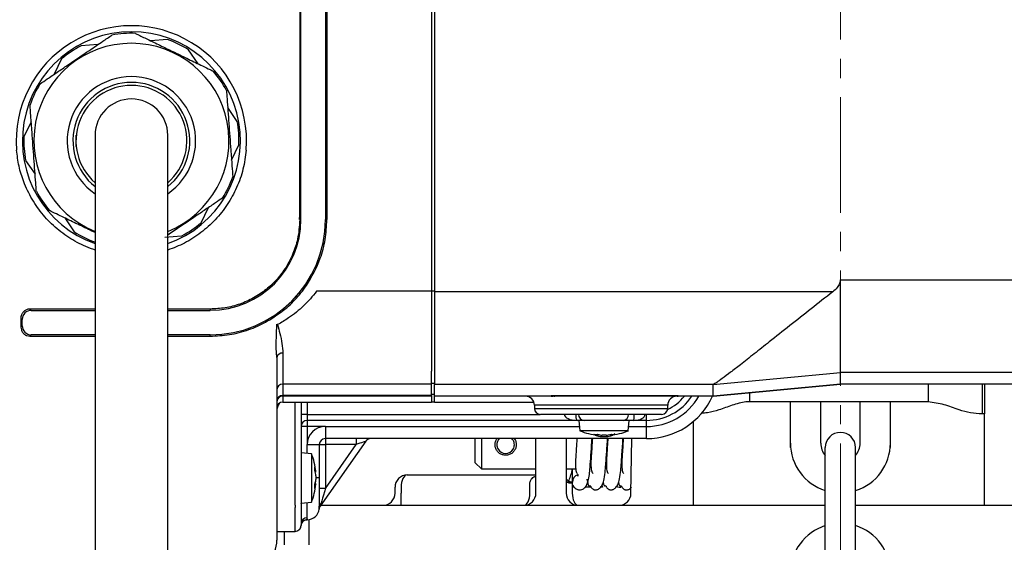
# Model space of a CAD drawing. Units: millimetres. Extents: x 0 to 2755, y 0 to 1948.
# Drawn here: x 1311 to 1474, y 1087 to 1173 of the extents above; entities that cross this region are included whole.
import ezdxf

# ---------------------------------------------------------------- set-up
doc = ezdxf.new("R2010")
doc.units = ezdxf.units.MM
doc.linetypes.add('CENTER2', pattern=[28.575, 19.05, -3.175, 3.175, -3.175])
doc.layers.get('0').update_dxf_attribs({"lineweight": 35})
doc.layers.add('1', color=1, linetype='CENTER2', lineweight=15)

msp = doc.modelspace()

# ---------------------------------------------------------------- linework, layer by layer
at = {"color": 7, "linetype": 'Continuous', "lineweight": 25}
for p, q in [((1379.21, 1234.98), (1379.21, 1128.18)), ((1379.71, 1234.98), (1379.71, 1128.18)), ((1357.68, 1139.97), (1357.68, 1205.97)), ((1361.73, 1205.97), (1361.73, 1139.97)), ((1357.48, 1182.45), (1357.48, 1151.45)), ((1324.19, 1168.86), (1321.41, 1168.66)), ((1335.65, 1169.69), (1332.87, 1169.49)), ((1340.71, 1165.69), (1339.14, 1168)), ((1318.19, 1166.48), (1316.98, 1163.97)), ((1347.16, 1156.18), (1345.6, 1158.49)), ((1313.18, 1156.13), (1311.97, 1153.62)), ((1320.61, 1152.01), (1320.61, 1153.92)), ((1323.71, 1153.88), (1323.71, 797.99)), ((1335.71, 797.99), (1335.71, 1153.89)), ((1346.23, 1149.8), (1347.44, 1152.31)), ((1312.25, 1149.75), (1313.81, 1147.45)), ((1341.22, 1139.45), (1342.43, 1141.96)), ((1318.7, 1140.24), (1320.27, 1137.93)), ((1357.48, 1139.97), (1357.68, 1139.97)), ((1361.95, 1139.97), (1361.73, 1139.97)), ((1335.22, 1137.07), (1338, 1137.28)), ((1446.69, 1130.05), (1446.71, 1130.05)), ((1446.71, 1130.05), (1480.21, 1130.05)), ((1446.71, 1114.72), (1446.71, 1130.05)), ((1379.21, 1128.13), (1360.27, 1128.13)), ((1379.71, 1128.18), (1379.21, 1128.18)), ((1379.21, 1128.18), (1379.21, 1114.95)), ((1379.71, 1128.18), (1379.71, 1122.68)), ((1445.45, 1128.05), (1379.71, 1128.05)), ((1312.97, 1125.2), (1313.18, 1124.99)), ((1323.71, 1125.2), (1312.97, 1125.2)), ((1313.18, 1124.99), (1323.71, 1124.99)), ((1342.71, 1125.2), (1335.71, 1125.2)), ((1335.71, 1124.99), (1342.71, 1124.99)), ((1342.71, 1125.2), (1342.71, 1124.99)), ((1311.68, 1123.49), (1311.47, 1123.7)), ((1311.47, 1123.7), (1311.47, 1122.23)), ((1311.68, 1122.44), (1311.68, 1123.49)), ((1311.47, 1122.23), (1311.68, 1122.44)), ((1353.7, 1122.55), (1353.71, 1122.71)), ((1379.71, 1122.68), (1379.71, 1112.73)), ((1313.18, 1120.94), (1312.97, 1120.73)), ((1312.97, 1120.73), (1323.71, 1120.73)), ((1323.71, 1120.94), (1313.18, 1120.94)), ((1342.71, 1120.94), (1335.71, 1120.94)), ((1335.71, 1120.73), (1342.71, 1120.73)), ((1342.71, 1120.73), (1342.71, 1120.94)), ((1353.71, 1117.23), (1353.6, 1118.78)), ((1354.71, 1117.92), (1354.71, 1112.82)), ((1353.71, 1117.23), (1353.71, 1099.67)), ((1379.21, 1112.82), (1379.21, 1114.95)), ((1425.71, 1112.73), (1446.71, 1114.73)), ((1480.21, 1114.72), (1446.71, 1114.72)), ((1446.71, 1112.82), (1446.71, 1114.72)), ((1379.21, 1112.82), (1354.71, 1112.82)), ((1354.71, 1112.82), (1354.71, 1110.95)), ((1379.71, 1112.9), (1379.21, 1112.9)), ((1379.21, 1110.95), (1379.21, 1112.82)), ((1425.71, 1112.73), (1379.71, 1112.73)), ((1379.71, 1110.81), (1379.71, 1112.73)), ((1425.71, 1110.82), (1446.71, 1112.82)), ((1446.71, 1112.82), (1425.71, 1110.81)), ((1425.71, 1112.73), (1425.71, 1112.73)), ((1425.71, 1110.82), (1425.71, 1112.73)), ((1431.71, 1111.39), (1431.71, 1109.9)), ((1446.71, 1112.81), (1446.71, 1112.82)), ((1480.21, 1112.81), (1446.71, 1112.81)), ((1461.21, 1112.81), (1461.21, 1109.9)), ((1470.08, 1112.81), (1470.08, 1107.9)), ((1470.46, 1112.81), (1470.46, 1107.9)), ((1379.21, 1110.95), (1354.71, 1110.95)), ((1354.71, 1110.95), (1354.71, 1110.82)), ((1379.21, 1110.82), (1354.71, 1110.82)), ((1354.71, 1110.82), (1354.71, 1109.85)), ((1354.71, 1109.85), (1379.21, 1109.85)), ((1356.71, 1097.32), (1356.71, 1109.85)), ((1357.71, 1109.85), (1357.71, 1099.55)), ((1358.71, 1109.85), (1358.71, 1107.82)), ((1379.71, 1111.11), (1379.21, 1111.11)), ((1379.21, 1110.95), (1379.21, 1110.56)), ((1379.21, 1110.88), (1379.21, 1110.95)), ((1379.21, 1110.56), (1379.21, 1109.85)), ((1379.21, 1109.9), (1379.71, 1109.9)), ((1399.41, 1110.81), (1379.71, 1110.81)), ((1379.71, 1109.85), (1379.71, 1110.81)), ((1379.71, 1109.85), (1396.11, 1109.85)), ((1398.96, 1110.82), (1398.96, 1110.9)), ((1401.96, 1110.81), (1399.41, 1110.81)), ((1401.96, 1110.95), (1416.96, 1110.95)), ((1401.96, 1110.95), (1401.96, 1110.81)), ((1416.96, 1110.81), (1401.96, 1110.81)), ((1416.96, 1110.95), (1416.96, 1110.81)), ((1419.5, 1110.81), (1416.96, 1110.81)), ((1425.71, 1110.81), (1419.5, 1110.81)), ((1419.8, 1110.91), (1419.96, 1110.9)), ((1419.96, 1110.9), (1419.96, 1110.82)), ((1425.71, 1110.82), (1425.71, 1110.82)), ((1425.72, 1110.82), (1425.71, 1110.82)), ((1425.72, 1110.82), (1425.71, 1110.81)), ((1461.21, 1109.9), (1431.71, 1109.9)), ((1438.46, 1102.34), (1438.46, 1109.9)), ((1443.46, 1103.09), (1443.46, 1109.9)), ((1449.96, 1103.09), (1449.96, 1109.9)), ((1454.96, 1102.34), (1454.96, 1109.9)), ((1396.21, 1109.31), (1396.21, 1108.81)), ((1418.21, 1109.31), (1396.21, 1109.31)), ((1396.21, 1108.81), (1418.21, 1108.81)), ((1418.21, 1108.81), (1418.21, 1109.31)), ((1358.71, 1107.82), (1357.71, 1107.82)), ((1358.71, 1107.82), (1358.71, 1106.82)), ((1358.71, 1107.82), (1397.11, 1107.82)), ((1403.24, 1106.82), (1358.71, 1106.82)), ((1358.71, 1106.82), (1358.71, 1105.82)), ((1417.21, 1107.81), (1397.21, 1107.81)), ((1403.56, 1106.82), (1403.24, 1106.82)), ((1403.56, 1106.82), (1403.7, 1105.12)), ((1411.86, 1106.82), (1403.56, 1106.82)), ((1411.71, 1105.12), (1411.86, 1106.82)), ((1412.6, 1106.82), (1411.86, 1106.82)), ((1414.71, 1106.82), (1412.6, 1106.82)), ((1414.71, 1106.82), (1414.71, 1107.82)), ((1414.71, 1105.82), (1414.71, 1106.82)), ((1422.46, 1094.78), (1422.46, 1106.67)), ((1470.46, 1107.9), (1470.08, 1107.9)), ((1470.46, 1094.78), (1470.46, 1107.9)), ((1358.71, 1105.82), (1357.71, 1105.82)), ((1361.71, 1105.82), (1358.71, 1105.82)), ((1358.71, 1105.82), (1358.71, 1102.82)), ((1361.71, 1105.82), (1361.71, 1103.82)), ((1361.71, 1105.82), (1403.64, 1105.82)), ((1411.71, 1105.12), (1403.7, 1105.12)), ((1411.77, 1105.82), (1414.71, 1105.82)), ((1414.71, 1103.82), (1414.71, 1105.82)), ((1368.41, 1103.39), (1360.86, 1092.64)), ((1414.71, 1103.82), (1361.71, 1103.82)), ((1361.71, 1103.82), (1361.71, 1102.82)), ((1366.78, 1103.82), (1366.78, 1102.82)), ((1386.46, 1099.81), (1386.46, 1103.82)), ((1387.46, 1103.82), (1387.46, 1098.81)), ((1396.46, 1094.81), (1396.46, 1103.82)), ((1401.46, 1103.82), (1401.46, 1094.81)), ((1406.72, 1104.37), (1406.67, 1104.37)), ((1407.37, 1104.37), (1407.41, 1104.37)), ((1408.04, 1104.37), (1407.41, 1104.37)), ((1408.69, 1104.37), (1408.7, 1104.37)), ((1408.74, 1104.37), (1408.7, 1104.37)), ((1412.15, 1094.78), (1412.31, 1103.82)), ((1358.71, 1102.82), (1360.71, 1102.82)), ((1358.71, 1101.38), (1358.71, 1102.82)), ((1360.71, 1102.82), (1360.71, 1097.42)), ((1360.71, 1102.82), (1361.71, 1102.82)), ((1366.78, 1102.82), (1361.71, 1102.82)), ((1361.71, 1102.82), (1361.71, 1095.58)), ((1361.71, 1095.58), (1366.78, 1102.82)), ((1444.21, 1082.34), (1444.21, 1102.34)), ((1449.21, 1082.34), (1449.21, 1102.34)), ((1359.41, 1101.32), (1357.71, 1101.47)), ((1359.41, 1101.32), (1359.41, 1093.32)), ((1353.71, 1099.67), (1353.71, 1088.98)), ((1357.71, 1099.52), (1357.71, 1093.17)), ((1386.46, 1099.81), (1387.46, 1098.81)), ((1387.46, 1098.81), (1396.46, 1098.81)), ((1401.46, 1098.81), (1403.06, 1098.81)), ((1402.46, 1098.81), (1402.46, 1096.63)), ((1356.71, 1092.82), (1356.71, 1097.32)), ((1360.15, 1098.36), (1360.15, 1098.32)), ((1360.15, 1098.29), (1360.15, 1098.32)), ((1360.15, 1097.69), (1360.15, 1097.06)), ((1360.15, 1097.42), (1360.71, 1097.42)), ((1360.15, 1096.95), (1360.15, 1097.06)), ((1360.71, 1097.42), (1360.71, 1092.68)), ((1375.21, 1097.81), (1396.46, 1097.81)), ((1403.28, 1097.72), (1403.46, 1097.7)), ((1403.43, 1097.78), (1403.37, 1097.81)), ((1404.87, 1097.1), (1404.96, 1096.63)), ((1360.15, 1096.35), (1360.15, 1096.28)), ((1361.71, 1095.58), (1360.71, 1095.58)), ((1373.21, 1094.81), (1373.21, 1095.81)), ((1374.21, 1095.81), (1374.21, 1094.81)), ((1395.46, 1096.48), (1395.47, 1096.56)), ((1395.46, 1095.81), (1395.46, 1096.48)), ((1395.46, 1094.81), (1395.46, 1095.81)), ((1402.45, 1096.63), (1402.46, 1096.56)), ((1402.46, 1096.56), (1402.46, 1096.48)), ((1402.46, 1096.48), (1402.46, 1095.81)), ((1402.46, 1095.81), (1402.46, 1094.81)), ((1402.77, 1095.81), (1402.46, 1095.81)), ((1405.54, 1095.81), (1404.59, 1095.81)), ((1407.46, 1095.81), (1407.13, 1095.81)), ((1374.21, 1092.81), (1374.21, 1094.81)), ((1422.46, 1092.81), (1422.46, 1094.78)), ((1470.46, 1092.81), (1470.46, 1094.78)), ((1356.71, 1092.82), (1356.71, 1092.47)), ((1356.71, 1088.8), (1356.71, 1092.47)), ((1357.71, 1093.17), (1359.41, 1093.32)), ((1357.71, 1093.12), (1357.71, 1093.17)), ((1357.71, 1093.12), (1357.71, 1089.77)), ((1358.71, 1090.73), (1358.71, 1093.26)), ((1360.98, 1092.81), (1444.21, 1092.81)), ((1449.21, 1092.81), (1533.96, 1092.81)), ((1358.7, 1090.42), (1358.53, 1090.4)), ((1358.7, 1090.58), (1358.7, 1090.42)), ((1358.7, 1090.42), (1358.71, 1090.42)), ((1358.71, 1090.58), (1358.71, 1090.73)), ((1358.71, 1090.42), (1358.71, 1090.58)), ((1358.96, 1090.44), (1358.96, 1086.31)), ((1353.71, 1088.98), (1353.71, 1087.08)), ((1357.7, 1089.46), (1357.78, 1089.79)), ((1357.71, 1089.48), (1357.7, 1089.45)), ((1357.73, 1089.64), (1357.71, 1089.48)), ((1353.71, 1088.5), (1356.71, 1088.5)), ((1354.96, 1086.31), (1354.96, 1088.5))]:
    msp.add_line(p, q, dxfattribs=at)
at = {"color": 7, "linetype": 'Continuous', "lineweight": 25, "flags": 128}
for points in [[(1354.48, 1124.76), (1354.48, 1124.71), (1354.48, 1124.7)], [(1368.41, 1103.39), (1368.38, 1103.38), (1368.28, 1103.35), (1368.13, 1103.3), (1367.93, 1103.23), (1367.68, 1103.14), (1367.4, 1103.04), (1367.1, 1102.93), (1366.78, 1102.82)], [(1401.46, 1096.86), (1401.49, 1096.81), (1401.55, 1096.74), (1401.64, 1096.68), (1401.76, 1096.63), (1401.91, 1096.6), (1402.08, 1096.57), (1402.27, 1096.56), (1402.46, 1096.56)], [(1401.46, 1096.81), (1401.48, 1096.75), (1401.54, 1096.69), (1401.63, 1096.63), (1401.76, 1096.58), (1401.91, 1096.54), (1402.08, 1096.51), (1402.27, 1096.49), (1402.46, 1096.48)], [(1361.71, 1095.58), (1361.55, 1095.02), (1361.39, 1094.47), (1361.25, 1093.97), (1361.13, 1093.52), (1361.02, 1093.16)]]:
    msp.add_lwpolyline(points, dxfattribs=at)
at = {"color": 7, "linetype": 'Continuous', "lineweight": 25}
for centre, radius, start, end in [((1329.71, 1152.97), 19, 355.4196, 184.5804), ((1329.71, 1152.97), 18, 289.4712, 250.5288), ((1329.71, 1152.97), 17.75, 87.8762, 100.4279), ((1329.71, 1152.97), 16.1, 291.8804, 248.1196), ((1329.71, 1152.97), 17.75, 117.8762, 130.4279), ((1329.71, 1152.97), 17.75, 57.8762, 70.4279), ((1329.71, 1152.97), 10.6, 304.4744, 235.5256), ((1329.71, 1152.97), 17.75, 27.8762, 40.4279), ((1329.71, 1152.97), 17.75, 147.8762, 160.4279), ((1329.71, 1152.97), 9.65, 308.4449, 231.5551), ((1329.71, 1152.97), 9.15, 310.9756, 229.0244), ((1329.71, 1153.88), 6, 360, 180), ((1329.71, 1152.97), 17.75, 357.8762, 10.4279), ((1329.71, 1152.97), 17.75, 177.8762, 190.4279), ((1329.71, 1152.97), 17.75, 327.8762, 340.4279), ((1329.71, 1152.97), 17.75, 207.8762, 220.4279), ((1329.71, 1152.97), 17.75, 297.8762, 310.4279), ((1342.71, 1139.97), 19.03, 270, 0), ((1342.71, 1139.97), 14.97, 270, 0), ((1329.71, 1152.97), 17.75, 237.8762, 250.4279), ((1313.18, 1123.49), 1.5, 90.0202, 179.9798), ((1313.18, 1122.44), 1.5, 180.0204, 269.9796), ((1354.57, 1117.04), 0.889, 81.4972, 167.5978), ((1354.7, 1111.82), 0.999, 89.9305, 179.9293), ((1354.71, 1109.95), 1, 90, 180), ((1354.64, 1109.88), 0.942, 86.318, 175.768), ((1354.71, 1108.85), 1, 90, 180), ((1394.71, 1109.31), 1.5, 0, 90), ((1398.96, 1111.82), 0.999, 269.9925, 294.4686), ((1399.4, 1111.57), 0.751, 270.3334, 301.5676), ((1414.71, 1115.82), 9, 270, 326.2158), ((1414.71, 1115.82), 12, 270, 335.3515), ((1414.71, 1115.82), 10, 270, 329.9696), ((1414.71, 1115.82), 8, 295.7856, 321.3312), ((1419.71, 1109.31), 1.5, 90, 180), ((1419.51, 1111.57), 0.755, 235.3193, 269.6099), ((1419.96, 1111.82), 1, 245.4662, 270.0043), ((1356.21, 1108.32), 2.5, 148.5511, 180), ((1397.21, 1108.81), 1, 180, 270), ((1417.21, 1108.81), 1, 270, 0), ((1358.71, 1105.82), 1, 90, 180), ((1404.45, 1107.79), 0.971, 178.2451, 268.1267), ((1410.79, 1107.77), 0.952, 273.3019, 2.9596), ((1361.71, 1102.82), 3, 90, 180), ((1407.71, 1114.73), 10.41, 247.3871, 264.2811), ((1407.71, 1114.73), 10.41, 275.7189, 292.6129), ((1361.71, 1102.82), 1, 90, 180), ((1369.23, 1102.82), 1, 90, 144.9406), ((1391.46, 1102.81), 1.45, 149.9544, 179.921), ((1391.46, 1102.81), 1.45, 136.1456, 149.9544), ((1391.46, 1102.81), 1.45, 30.0456, 43.8544), ((1391.46, 1102.81), 1.45, 0.079, 30.0456), ((1406.29, 1110.34), 5.82, 266.647, 273.353), ((1407.39, 1109.51), 5.18, 253.8509, 262.6493), ((1408.05, 1109.88), 5.55, 254.4075, 262.9142), ((1408.07, 1109.51), 5.18, 253.8515, 262.6488), ((1407.36, 1109.87), 5.55, 277.0856, 285.5935), ((1408.01, 1109.87), 5.55, 277.0856, 285.5935), ((1409.18, 1109.93), 5.41, 266.5224, 273.4776), ((1446.71, 1102.34), 2.5, 0, 180), ((1446.71, 1102.34), 2.5, 0, 180), ((1391.46, 1102.81), 1.45, 180.079, 210.0456), ((1391.46, 1102.81), 1.45, 210.0456, 329.9544), ((1391.46, 1102.81), 1.45, 329.9544, 359.921), ((1446.71, 1103.09), 8.25, 180, 252.3603), ((1446.71, 1103.09), 3.25, 180, 219.7151), ((1446.71, 1103.09), 3.25, 320.2849, 0), ((1446.71, 1103.09), 8.25, 287.6397, 0), ((1349.8, 1097.32), 10.41, 5.7189, 22.6129), ((1354.28, 1097.62), 5.92, 6.8488, 15.0916), ((1355, 1098.84), 5, 356.3787, 3.6213), ((1354.28, 1096.99), 5.91, 6.8486, 15.0919), ((1355.38, 1097.7), 4.81, 343.2327, 352.3509), ((1354.32, 1097.65), 5.88, 346.973, 353.1677), ((1375.21, 1095.81), 2, 90, 180), ((1403.7, 1096.63), 1.23, 105.5468, 179.5963), ((1349.8, 1097.32), 10.41, 337.3871, 354.2811), ((1355.38, 1096.99), 4.81, 343.2327, 352.3509), ((1353.78, 1095.96), 6.22, 356.7553, 3.2447), ((1371.21, 1094.81), 2, 270, 0), ((1394.46, 1094.81), 2, 270, 0), ((1403.46, 1094.81), 2, 180, 270), ((1410.15, 1094.81), 2, 270, 359), ((1358.71, 1092.42), 2, 270, 353.5303), ((1361.69, 1092.07), 1, 144.9254, 173.1544), ((1361.68, 1092.07), 1, 144.9512, 172.9081), ((1361.29, 1092.64), 0.585, 116.9755, 175.8232), ((1358.68, 1089.75), 0.979, 88.7439, 178.687), ((1358.7, 1089.42), 1, 100.243, 167.4172), ((1446.71, 1081.59), 8.25, 107.6397, 180), ((1446.71, 1081.59), 8.25, 0, 72.3603), ((1348.71, 1087.08), 5, 270, 0), ((1356.71, 1089.5), 1, 270, 294.3697)]:
    msp.add_arc(centre, radius, start, end, dxfattribs=at)
for centre, major_axis, ratio, start_param, end_param in [((1375.27, 1181.45), (0, 764), 0.017455, 1.5387, 1.62512), ((1344.14, 1151.45), (0, 764), 0.017455, 4.697359, 4.712389), ((1403.24, 1107.82), (2.09, 0), 0.477674, 3.141593, 4.712389), ((1403.24, 1107.82), (0, 1), 0.21629, 1.570796, 3.141593), ((1412.6, 1107.82), (0, 1), 0.070176, 3.141593, 4.712389), ((1412.6, 1107.82), (1.86, 0), 0.536845, 4.712389, 6.283185), ((1375.21, 1095.81), (0, 2), 0.5, 0, 1.570796), ((1394.46, 1094.81), (0, 2), 0.5, 3.141593, 4.712389), ((1403.46, 1094.81), (0, 2), 0.5, 1.570796, 3.141593)]:
    msp.add_ellipse(centre, major_axis=major_axis, ratio=ratio, start_param=start_param, end_param=end_param, dxfattribs=at)
for points, knots in [([(1314.67, 1162.4), (1315.04, 1162.66), (1315.91, 1163.24), (1317.47, 1164.3), (1319.8, 1165.88), (1322.31, 1167.59), (1324.85, 1169.31), (1326, 1170.09), (1326.49, 1170.42)], [0, 0, 0, 0, 0.1055831, 0.244799, 0.3847113, 0.6792041, 0.8636086, 1, 1, 1, 1]), ([(1330.36, 1170.7), (1330.53, 1170.62), (1331.2, 1170.3), (1332.69, 1169.58), (1334.68, 1168.61), (1336.87, 1167.55), (1339.14, 1166.45), (1341.13, 1165.49), (1342.51, 1164.82), (1343.05, 1164.56), (1343.22, 1164.48)], [0, 0, 0, 0, 0.046772, 0.182648, 0.341094, 0.499924, 0.676499, 0.852311, 0.953388, 1, 1, 1, 1]), ([(1345.4, 1161.27), (1345.43, 1160.82), (1345.5, 1159.78), (1345.64, 1157.89), (1345.84, 1155.09), (1346.06, 1152.06), (1346.29, 1149), (1346.39, 1147.61), (1346.43, 1147.02)], [0, 0, 0, 0, 0.105585, 0.2448, 0.384713, 0.679205, 0.863609, 1, 1, 1, 1]), ([(1314.01, 1144.67), (1313.98, 1145.11), (1313.91, 1146.15), (1313.77, 1148.04), (1313.57, 1150.84), (1313.35, 1153.87), (1313.12, 1156.93), (1313.02, 1158.32), (1312.98, 1158.91)], [0, 0, 0, 0, 0.105585, 0.2448, 0.384713, 0.679205, 0.863609, 1, 1, 1, 1]), ([(1323.71, 1134.94), (1323.45, 1135.03), (1322.18, 1135.48), (1320, 1136.52), (1317.38, 1138.39), (1315.11, 1140.66), (1313.25, 1143.29), (1311.94, 1146.03), (1311.09, 1148.78), (1310.87, 1150.56), (1310.77, 1151.45)], [0.607741, 0.607741, 0.607741, 0.607741, 0.622216, 0.6787712, 0.7353355, 0.7919001, 0.8484755, 0.9050512, 0.9525255, 1, 1, 1, 1]), ([(1348.64, 1151.45), (1348.51, 1150.39), (1348.23, 1148.27), (1347.15, 1145.23), (1345.61, 1142.41), (1343.61, 1139.89), (1341.22, 1137.74), (1338.56, 1136.06), (1336.65, 1135.26), (1335.71, 1134.94)], [0, 0, 0, 0, 0.056561, 0.1131221, 0.1696822, 0.226243, 0.2828137, 0.3393848, 0.3922248, 0.3922248, 0.3922248, 0.3922248]), ([(1344.74, 1143.53), (1344.37, 1143.28), (1343.51, 1142.69), (1341.94, 1141.63), (1339.61, 1140.05), (1337.54, 1138.64), (1336.02, 1137.61), (1335.71, 1137.4)], [0, 0, 0, 0, 0.1055844, 0.2448002, 0.3847122, 0.6792047, 0.7554646, 0.7554646, 0.7554646, 0.7554646]), ([(1323.71, 1137.82), (1323.34, 1137.99), (1322.2, 1138.55), (1320.27, 1139.48), (1318.28, 1140.44), (1316.9, 1141.11), (1316.36, 1141.37), (1316.19, 1141.46)], [0.4184732, 0.4184732, 0.4184732, 0.4184732, 0.4999244, 0.6764986, 0.8523114, 0.9533882, 1, 1, 1, 1]), ([(1357.48, 1139.97), (1357.41, 1138.88), (1357.29, 1136.96), (1356.42, 1134.33), (1355.29, 1132.1), (1353.79, 1130.1), (1351.98, 1128.38), (1349.9, 1126.99), (1347.62, 1125.97), (1345.2, 1125.32), (1343.54, 1125.24), (1342.71, 1125.2)], [0, 0, 0, 0, 0.140744, 0.248178, 0.355613, 0.463023, 0.570433, 0.677822, 0.785212, 0.892606, 1, 1, 1, 1]), ([(1358.62, 1129.11), (1359.45, 1130.57), (1360.83, 1132.95), (1361.79, 1136.7), (1361.9, 1138.87), (1361.95, 1139.97)], [0, 0, 0, 0, 0.435031, 0.713481, 1, 1, 1, 1]), ([(1446.69, 1130.05), (1446.67, 1129.84), (1446.61, 1129.37), (1446.15, 1128.67), (1445.7, 1128.27), (1445.45, 1128.05)], [0, 0, 0, 0, 0.2523014, 0.5808193, 1, 1, 1, 1]), ([(1360.27, 1128.13), (1359.59, 1127.31), (1358.19, 1125.66), (1355.96, 1123.89), (1354.44, 1122.98), (1353.84, 1122.63)], [0, 0, 0, 0, 0.369852, 0.751608, 1, 1, 1, 1]), ([(1354.48, 1124.7), (1355.24, 1125.34), (1356.78, 1126.63), (1358, 1128.28), (1358.62, 1129.11)], [0, 0, 0, 0, 0.4926017, 1, 1, 1, 1]), ([(1445.45, 1128.05), (1444.25, 1127.11), (1441.85, 1125.23), (1438.34, 1122.45), (1435.19, 1119.96), (1432.46, 1117.79), (1430.32, 1116.1), (1428.55, 1114.73), (1427.23, 1113.74), (1426.24, 1113.03), (1425.89, 1112.83), (1425.71, 1112.73)], [0, 0, 0, 0, 0.146553, 0.293514, 0.439781, 0.553771, 0.667626, 0.75734, 0.846915, 0.923515, 1, 1, 1, 1]), ([(1312.97, 1125.2), (1312.86, 1125.19), (1312.58, 1125.18), (1312.16, 1125), (1311.78, 1124.67), (1311.64, 1124.38), (1311.57, 1124.24)], [0, 0, 0, 0, 0.183959, 0.46454, 0.74518, 1, 1, 1, 1]), ([(1342.71, 1120.73), (1343.77, 1120.78), (1345.93, 1120.88), (1349.02, 1121.71), (1351.93, 1122.96), (1353.62, 1124.15), (1354.48, 1124.76)], [0, 0, 0, 0, 0.252043, 0.5114, 0.752519, 1, 1, 1, 1]), ([(1311.57, 1124.24), (1311.55, 1124.19), (1311.49, 1124.02), (1311.48, 1123.83), (1311.47, 1123.7)], [0, 0, 0, 0, 0.293741, 1, 1, 1, 1]), ([(1311.47, 1122.23), (1311.48, 1122.06), (1311.5, 1121.88), (1311.56, 1121.71), (1311.57, 1121.68)], [0, 0, 0, 0, 0.878358, 1, 1, 1, 1]), ([(1311.57, 1121.68), (1311.61, 1121.6), (1311.72, 1121.36), (1312.01, 1121.03), (1312.46, 1120.78), (1312.8, 1120.74), (1312.97, 1120.73)], [0, 0, 0, 0, 0.159016, 0.439764, 0.719925, 1, 1, 1, 1]), ([(1353.59, 1119.51), (1353.62, 1120.14), (1353.67, 1121.17), (1353.69, 1122.17), (1353.7, 1122.55)], [0, 0, 0, 0, 0.619537, 1, 1, 1, 1]), ([(1353.71, 1122.71), (1353.75, 1122.68), (1353.79, 1122.65), (1353.83, 1122.63), (1353.84, 1122.63)], [0, 0, 0, 0, 0.944282, 1, 1, 1, 1]), ([(1353.84, 1122.63), (1353.96, 1122.14), (1354.24, 1121.07), (1354.61, 1119.47), (1354.67, 1118.44), (1354.71, 1117.92)], [0, 0, 0, 0, 0.286048, 0.638788, 1, 1, 1, 1]), ([(1353.6, 1118.78), (1353.6, 1118.78), (1353.59, 1119.03), (1353.59, 1119.27), (1353.59, 1119.51)], [0, 0, 0, 0, 0.028977, 1, 1, 1, 1]), ([(1398.96, 1110.9), (1398.97, 1110.91), (1399.01, 1110.91), (1399.37, 1110.93), (1399.97, 1110.94), (1400.49, 1110.95), (1400.71, 1110.95)], [0, 0, 0, 0, 0.195322, 0.492011, 0.788535, 1, 1, 1, 1]), ([(1399.41, 1110.81), (1399.3, 1110.81), (1399.03, 1110.81), (1398.98, 1110.82), (1398.96, 1110.82)], [0, 0, 0, 0, 0.395086, 1, 1, 1, 1]), ([(1399.09, 1110.91), (1399.09, 1110.91), (1399.09, 1110.91), (1399.18, 1110.92), (1399.43, 1110.93), (1399.94, 1110.94), (1400.46, 1110.95), (1400.71, 1110.95)], [0, 0, 0, 0, 0.030989, 0.154361, 0.387516, 0.701577, 1, 1, 1, 1]), ([(1400.71, 1110.95), (1400.79, 1110.95), (1401.17, 1110.95), (1401.61, 1110.95), (1401.96, 1110.95)], [0, 0, 0, 0, 0.222727, 1, 1, 1, 1]), ([(1416.96, 1110.95), (1417.18, 1110.95), (1417.73, 1110.95), (1418.52, 1110.95), (1418.93, 1110.94), (1419.11, 1110.94)], [0, 0, 0, 0, 0.272223, 0.686439, 1, 1, 1, 1]), ([(1419.11, 1110.94), (1419.3, 1110.93), (1419.61, 1110.93), (1419.8, 1110.92), (1419.81, 1110.92), (1419.81, 1110.92)], [0, 0, 0, 0, 0.536763, 0.869664, 1, 1, 1, 1]), ([(1419.11, 1110.94), (1419.18, 1110.94), (1419.5, 1110.93), (1419.85, 1110.92), (1419.92, 1110.91), (1419.96, 1110.9)], [0, 0, 0, 0, 0.108437, 0.554161, 1, 1, 1, 1]), ([(1419.96, 1110.82), (1419.94, 1110.82), (1419.91, 1110.81), (1419.66, 1110.81), (1419.5, 1110.81)], [0, 0, 0, 0, 0.395171, 1, 1, 1, 1]), ([(1431.71, 1109.9), (1431.51, 1109.89), (1430.54, 1109.86), (1428.84, 1109.33), (1426.79, 1108.58), (1425.07, 1108.08), (1424.08, 1108.01), (1423.72, 1107.98)], [0, 0, 0, 0, 0.074125, 0.353745, 0.637983, 0.869053, 1, 1, 1, 1]), ([(1470.08, 1107.9), (1469.44, 1107.94), (1468.16, 1108.02), (1466.06, 1108.58), (1463.83, 1109.51), (1462.09, 1109.77), (1461.21, 1109.9)], [0, 0, 0, 0, 0.208635, 0.422841, 0.710529, 1, 1, 1, 1]), ([(1393.21, 1102.81), (1393.2, 1102.63), (1393.16, 1102.25), (1392.89, 1101.75), (1392.48, 1101.35), (1391.94, 1101.09), (1391.35, 1101.04), (1390.8, 1101.17), (1390.32, 1101.45), (1389.94, 1101.89), (1389.72, 1102.45), (1389.7, 1103.03), (1389.82, 1103.51), (1389.99, 1103.73), (1390.06, 1103.82)], [0, 0, 0, 0, 0.084169, 0.16818, 0.25637, 0.349383, 0.437527, 0.518127, 0.600578, 0.69078, 0.783406, 0.869677, 0.951172, 1, 1, 1, 1]), ([(1392.87, 1103.82), (1392.94, 1103.73), (1393.13, 1103.47), (1393.21, 1103.1), (1393.21, 1102.86), (1393.21, 1102.81)], [0, 0, 0, 0, 0.3284048, 0.8800049, 1, 1, 1, 1]), ([(1402.55, 1096.19), (1402.61, 1096.05), (1402.73, 1095.8), (1403.02, 1095.56), (1403.28, 1095.44), (1403.47, 1095.39), (1403.64, 1095.36), (1403.76, 1095.36), (1403.97, 1095.37), (1404.26, 1095.48), (1404.73, 1095.87), (1405.24, 1097.03), (1405.38, 1098.78), (1405.55, 1101.06), (1405.66, 1102.74), (1405.72, 1103.64), (1405.73, 1103.82)], [0, 0, 0, 0, 0.0653421, 0.118406, 0.139805, 0.157705, 0.1724822, 0.179185, 0.1861228, 0.2250504, 0.2851918, 0.4191692, 0.6370646, 0.7965514, 0.9594233, 1, 1, 1, 1]), ([(1403.23, 1103.82), (1403.22, 1103.64), (1403.18, 1103.14), (1403.13, 1102.27), (1403.05, 1101.18), (1402.98, 1100.03), (1402.98, 1098.95), (1403.11, 1098.26), (1403.25, 1098.12), (1403.29, 1098.08)], [0, 0, 0, 0, 0.06777, 0.197489, 0.324063, 0.481818, 0.68124, 0.913849, 1, 1, 1, 1]), ([(1405.1, 1096.21), (1405.1, 1096.2), (1405.13, 1096.07), (1405.19, 1096.04), (1405.29, 1096.03), (1405.35, 1096.06), (1405.41, 1096.03), (1405.42, 1096.02), (1405.43, 1096.01), (1405.44, 1095.99), (1405.45, 1095.98), (1405.47, 1095.95), (1405.49, 1095.92), (1405.51, 1095.87), (1405.58, 1095.74), (1405.7, 1095.59), (1405.88, 1095.46), (1406.04, 1095.4), (1406.15, 1095.37), (1406.27, 1095.36), (1406.41, 1095.36), (1406.59, 1095.39), (1406.81, 1095.49), (1407.11, 1095.72), (1407.42, 1096.16), (1407.73, 1097.05), (1407.86, 1098.1), (1407.99, 1099.45), (1408.07, 1100.71), (1408.16, 1101.97), (1408.23, 1103.03), (1408.27, 1103.65), (1408.28, 1103.82)], [0, 0, 0, 0, 0.00914, 0.087148, 0.141405, 0.1709, 0.174563, 0.175931, 0.177067, 0.178094, 0.179168, 0.180432, 0.184956, 0.190765, 0.199506, 0.229625, 0.251644, 0.260099, 0.267433, 0.274425, 0.281527, 0.298908, 0.322754, 0.353307, 0.426085, 0.493888, 0.614527, 0.715173, 0.797328, 0.877211, 0.966059, 1, 1, 1, 1]), ([(1405.78, 1103.82), (1405.77, 1103.64), (1405.73, 1103.14), (1405.68, 1102.27), (1405.6, 1101.18), (1405.53, 1100.03), (1405.53, 1098.95), (1405.66, 1098.26), (1405.8, 1098.12), (1405.84, 1098.08)], [0, 0, 0, 0, 0.06777, 0.197489, 0.324063, 0.481818, 0.68124, 0.913849, 1, 1, 1, 1]), ([(1409.49, 1104.62), (1409.42, 1104.56), (1409.16, 1104.33), (1408.56, 1104.14), (1407.7, 1104.06), (1406.85, 1104.14), (1406.29, 1104.31), (1406.07, 1104.5), (1406.03, 1104.53)], [0, 0, 0, 0, 0.079267, 0.300362, 0.521025, 0.741961, 0.962211, 1, 1, 1, 1]), ([(1407.55, 1096.58), (1407.55, 1096.58), (1407.58, 1096.35), (1407.65, 1096.16), (1407.74, 1096.03), (1407.84, 1096.03), (1407.9, 1096.06), (1407.96, 1096.03), (1407.97, 1096.02), (1407.98, 1096.01), (1407.99, 1095.99), (1408, 1095.98), (1408.02, 1095.95), (1408.04, 1095.92), (1408.06, 1095.87), (1408.13, 1095.74), (1408.25, 1095.59), (1408.43, 1095.46), (1408.59, 1095.4), (1408.7, 1095.37), (1408.82, 1095.36), (1408.96, 1095.36), (1409.14, 1095.39), (1409.36, 1095.49), (1409.66, 1095.72), (1409.97, 1096.16), (1410.28, 1097.05), (1410.41, 1098.1), (1410.54, 1099.45), (1410.62, 1100.71), (1410.71, 1101.97), (1410.78, 1103.03), (1410.82, 1103.65), (1410.83, 1103.82)], [0, 0, 0, 0, 0.002819, 0.086025, 0.15798, 0.208027, 0.235233, 0.238613, 0.239874, 0.240922, 0.241869, 0.24286, 0.244026, 0.248198, 0.253557, 0.26162, 0.289401, 0.309713, 0.317511, 0.324277, 0.330725, 0.337275, 0.353309, 0.375304, 0.403486, 0.470617, 0.53316, 0.644438, 0.737274, 0.813054, 0.886738, 0.968692, 1, 1, 1, 1]), ([(1408.33, 1103.82), (1408.32, 1103.64), (1408.28, 1103.14), (1408.23, 1102.27), (1408.15, 1101.18), (1408.08, 1100.03), (1408.08, 1098.95), (1408.21, 1098.26), (1408.35, 1098.12), (1408.39, 1098.08)], [0, 0, 0, 0, 0.06777, 0.197489, 0.324063, 0.481818, 0.68124, 0.913849, 1, 1, 1, 1]), ([(1410.88, 1103.82), (1410.87, 1103.64), (1410.83, 1103.14), (1410.78, 1102.27), (1410.7, 1101.18), (1410.63, 1100.03), (1410.63, 1098.95), (1410.76, 1098.26), (1410.9, 1098.12), (1410.94, 1098.08)], [0, 0, 0, 0, 0.06777, 0.197489, 0.324063, 0.481818, 0.68124, 0.913849, 1, 1, 1, 1]), ([(1401.87, 1096.81), (1401.89, 1096.86), (1402.02, 1097.2), (1402.22, 1097.72), (1402.42, 1098.3), (1402.45, 1098.54), (1402.46, 1098.64)], [0, 0, 0, 0, 0.06693, 0.50791, 0.79599, 1, 1, 1, 1]), ([(1395.47, 1096.56), (1395.49, 1096.66), (1395.54, 1096.94), (1395.88, 1097.33), (1396.22, 1097.59), (1396.46, 1097.63), (1396.46, 1097.63)], [0, 0, 0, 0, 0.177763, 0.500044, 0.979694, 1, 1, 1, 1]), ([(1401.46, 1097.18), (1401.53, 1097.09), (1401.66, 1096.95), (1401.81, 1096.85), (1401.87, 1096.81)], [0, 0, 0, 0, 0.576881, 1, 1, 1, 1]), ([(1401.87, 1096.81), (1401.99, 1096.77), (1402.17, 1096.7), (1402.38, 1096.65), (1402.45, 1096.63), (1402.45, 1096.63)], [0, 0, 0, 0, 0.638657, 0.988784, 1, 1, 1, 1]), ([(1403.37, 1097.81), (1403.35, 1097.84), (1403.33, 1097.87), (1403.39, 1097.92), (1403.41, 1097.93)], [0, 0, 0, 0, 0.742828, 1, 1, 1, 1]), ([(1404.96, 1096.78), (1404.98, 1096.7), (1405.02, 1096.42), (1405.06, 1096.3), (1405.1, 1096.21)], [0, 0, 0, 0, 0.268, 1, 1, 1, 1]), ([(1407.34, 1096.12), (1407.38, 1096.02), (1407.42, 1095.92), (1407.46, 1095.82), (1407.46, 1095.81)], [0, 0, 0, 0, 0.966149, 1, 1, 1, 1]), ([(1409.78, 1095.96), (1409.83, 1095.93), (1410.05, 1095.82), (1410.29, 1095.82), (1410.46, 1095.81)], [0, 0, 0, 0, 0.258464, 1, 1, 1, 1]), ([(1410.1, 1096.58), (1410.1, 1096.58), (1410.13, 1096.35), (1410.2, 1096.16), (1410.29, 1096.03), (1410.39, 1096.03), (1410.45, 1096.06), (1410.5, 1096.03), (1410.52, 1096.02), (1410.53, 1096.01), (1410.54, 1095.99), (1410.55, 1095.98), (1410.57, 1095.95), (1410.59, 1095.92), (1410.61, 1095.87), (1410.68, 1095.74), (1410.8, 1095.59), (1410.98, 1095.46), (1411.14, 1095.4), (1411.25, 1095.37), (1411.37, 1095.36), (1411.51, 1095.36), (1411.69, 1095.39), (1411.91, 1095.49), (1412.1, 1095.62), (1412.19, 1095.76), (1412.22, 1095.81)], [0, 0, 0, 0, 0.006658, 0.203168, 0.373105, 0.491302, 0.555556, 0.563538, 0.566514, 0.568993, 0.571228, 0.573567, 0.57632, 0.586175, 0.59883, 0.617873, 0.683486, 0.731453, 0.749873, 0.765848, 0.781081, 0.796551, 0.834417, 0.886363, 0.952923, 1, 1, 1, 1]), ([(1360.69, 1092.19), (1360.69, 1092.2), (1360.69, 1092.22), (1360.7, 1092.39), (1360.7, 1092.58), (1360.71, 1092.68)], [0, 0, 0, 0, 0.248161, 0.569112, 1, 1, 1, 1]), ([(1361.02, 1093.16), (1360.99, 1093.05), (1360.94, 1092.87), (1360.88, 1092.7), (1360.86, 1092.65), (1360.86, 1092.64), (1360.86, 1092.64)], [0, 0, 0, 0, 0.493596, 0.79966, 0.924693, 1, 1, 1, 1]), ([(1358.32, 1090.34), (1358.33, 1090.35), (1358.44, 1090.42), (1358.58, 1090.42), (1358.7, 1090.42)], [0, 0, 0, 0, 0.075631, 1, 1, 1, 1]), ([(1356.71, 1088.5), (1356.71, 1088.52), (1356.71, 1088.54), (1356.71, 1088.68), (1356.71, 1088.77), (1356.71, 1088.79), (1356.71, 1088.79), (1356.71, 1088.8), (1356.71, 1088.8), (1356.71, 1088.8), (1356.71, 1088.8)], [0, 0, 0, 0, 0.537559, 0.884476, 0.971141, 0.992806, 0.998222, 0.999577, 0.999914, 1, 1, 1, 1]), ([(1357.04, 1088.58), (1357.1, 1088.6), (1357.26, 1088.65), (1357.45, 1088.82), (1357.6, 1089.03), (1357.67, 1089.23), (1357.7, 1089.38), (1357.7, 1089.46), (1357.71, 1089.49), (1357.71, 1089.49)], [0, 0, 0, 0, 0.160677, 0.393318, 0.590613, 0.761613, 0.907108, 0.973728, 1, 1, 1, 1]), ([(1357.08, 1088.59), (1357.12, 1088.6), (1357.24, 1088.64), (1357.39, 1088.77), (1357.54, 1088.94), (1357.62, 1089.1), (1357.66, 1089.22), (1357.68, 1089.3), (1357.69, 1089.36), (1357.7, 1089.44), (1357.7, 1089.5), (1357.7, 1089.54), (1357.7, 1089.55)], [0, 0, 0, 0, 0.060727, 0.192214, 0.304034, 0.397208, 0.467877, 0.519804, 0.576906, 0.672469, 0.914451, 1, 1, 1, 1])]:
    msp.add_open_spline(points, degree=3, knots=knots, dxfattribs=at)
at = {"layer": '1'}
msp.add_line((1446.71, 741.05), (1446.71, 1365.87), dxfattribs=at)

doc.saveas('drawing.dxf')
